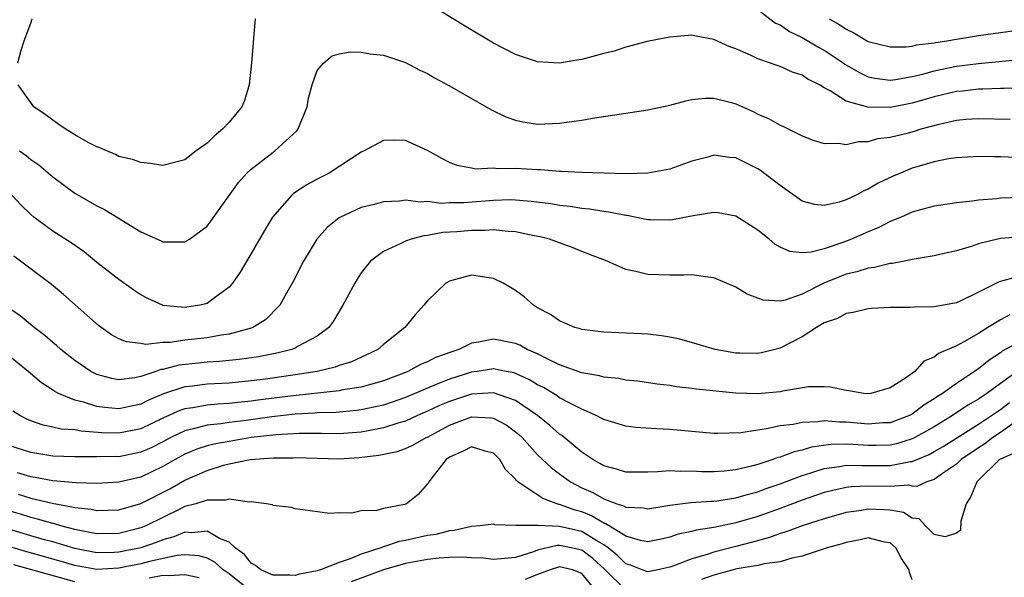
# Model space of a CAD drawing. Units: inches. Extents: x 2508000 to 2511000, y 1494000 to 1497000.
# Drawn here: x 2508918 to 2509007, y 1494582 to 1494633 of the extents above; entities that cross this region are included whole.
import ezdxf

# ---------------------------------------------------------------- set-up
doc = ezdxf.new("R2010")
doc.units = ezdxf.units.IN
doc.header["$MEASUREMENT"] = 0
doc.layers.add('LD25081494_2ft', color=228, linetype='Continuous')

msp = doc.modelspace()

# ---------------------------------------------------------------- linework, layer by layer
at = {"layer": 'LD25081494_2ft'}
for points, elevation in [([(2508983, 1494635.389), (2508986.602, 1494632.601), (2508987, 1494632.427), (2508987.849, 1494631.848), (2508989, 1494631.3), (2508990.441, 1494630.441), (2508991, 1494630.151), (2508992.73, 1494629), (2508992.881, 1494628.881), (2508994.136, 1494628.136), (2508995, 1494627.734), (2508995.605, 1494627.605), (2508997, 1494627.436), (2508997.484, 1494627.484), (2508999, 1494627.749), (2508999.964, 1494627.964), (2509001, 1494628.257), (2509003, 1494628.678), (2509005, 1494628.946), (2509008.704, 1494629.296)], 7644), ([(2509009, 1494626.718), (2509007.346, 1494626.654), (2509007, 1494626.66), (2509005.394, 1494626.606), (2509005, 1494626.611), (2509003.565, 1494626.435), (2509003, 1494626.388), (2509001, 1494625.907), (2508999, 1494625.328), (2508997, 1494624.955), (2508994.977, 1494624.977), (2508993, 1494625.514), (2508991.55, 1494626.45), (2508991, 1494626.737), (2508990.58, 1494627), (2508989.52, 1494627.52), (2508989, 1494627.884), (2508988.136, 1494628.136), (2508987, 1494628.666), (2508986.741, 1494628.741), (2508986.038, 1494629), (2508985, 1494629.351), (2508984.309, 1494629.691), (2508983, 1494630.255), (2508982.448, 1494630.448), (2508981, 1494631.115), (2508979.399, 1494631.399), (2508979, 1494631.491), (2508977, 1494631.335), (2508974.933, 1494630.933), (2508973, 1494630.42), (2508971.941, 1494630.059), (2508971, 1494629.834), (2508969, 1494629.294), (2508968.734, 1494629.266), (2508967, 1494628.957), (2508965, 1494629.074), (2508963, 1494629.739), (2508961, 1494630.785), (2508958.36, 1494632.36), (2508955, 1494634.399)], 7642), ([(2508917.834, 1494629), (2508918.133, 1494630.133), (2508918.406, 1494631), (2508919, 1494632.596), (2508919.121, 1494633)], 7642), ([(2508939.368, 1494633), (2508939.229, 1494631.229), (2508939.175, 1494630.825), (2508939.048, 1494629), (2508938.826, 1494627), (2508938.412, 1494625.588), (2508938.153, 1494625), (2508937, 1494623.6), (2508936.428, 1494623), (2508935.652, 1494622.348), (2508935, 1494621.699), (2508934.024, 1494621), (2508933, 1494620.191), (2508931, 1494619.697), (2508929.873, 1494619.873), (2508929, 1494619.955), (2508928.228, 1494620.228), (2508927, 1494620.512), (2508926.68, 1494620.681), (2508925.893, 1494621), (2508925.28, 1494621.28), (2508925, 1494621.369), (2508924.217, 1494621.783), (2508923, 1494622.472), (2508922.119, 1494623), (2508921.473, 1494623.473), (2508921, 1494623.785), (2508920.318, 1494624.318), (2508919.276, 1494625), (2508917.861, 1494627)], 7642), ([(2508991.459, 1494633), (2508992.436, 1494632.436), (2508993, 1494632.048), (2508993.708, 1494631.708), (2508995, 1494630.941), (2508997, 1494630.434), (2508998.454, 1494630.454), (2508999, 1494630.513), (2508999.385, 1494630.615), (2509001, 1494630.815), (2509001.15, 1494630.85), (2509002.147, 1494631), (2509003, 1494631.154), (2509005, 1494631.479), (2509009, 1494632.031), (2509011, 1494632.325), (2509012.585, 1494632.585), (2509013, 1494632.616), (2509014.942, 1494632.942)], 7646), ([(2508917.975, 1494621), (2508918.582, 1494620.582), (2508919, 1494620.225), (2508919.732, 1494619.732), (2508921, 1494618.66), (2508923, 1494617.183), (2508925, 1494616.023), (2508925.694, 1494615.694), (2508926.943, 1494614.943), (2508927.279, 1494614.722), (2508929, 1494613.672), (2508930.85, 1494612.85), (2508931, 1494612.771), (2508932.771, 1494612.771), (2508933, 1494612.744), (2508933.408, 1494613), (2508935, 1494614.167), (2508935.359, 1494614.641), (2508937.861, 1494618.139), (2508938.62, 1494619), (2508939, 1494619.364), (2508941, 1494620.894), (2508941.162, 1494621), (2508943.164, 1494622.836), (2508943.285, 1494623), (2508943.448, 1494623.449), (2508944.079, 1494625), (2508944.216, 1494625.784), (2508944.543, 1494627), (2508945, 1494628.289), (2508945.608, 1494629), (2508946.359, 1494629.641), (2508947, 1494629.825), (2508948.015, 1494629.985), (2508949, 1494629.966), (2508949.806, 1494629.806), (2508951, 1494629.697), (2508953, 1494629.021), (2508954.326, 1494628.326), (2508955, 1494628.022), (2508955.647, 1494627.646), (2508957, 1494626.907), (2508960.751, 1494624.75), (2508962.106, 1494624.106), (2508963, 1494623.789), (2508963.647, 1494623.647), (2508965, 1494623.437), (2508967, 1494623.508), (2508967.613, 1494623.613), (2508969, 1494623.794), (2508969.978, 1494623.977), (2508973, 1494624.419), (2508975, 1494624.732), (2508977, 1494625.16), (2508978.444, 1494625.556), (2508979, 1494625.658), (2508980.208, 1494625.792), (2508981, 1494625.801), (2508982.604, 1494625.396), (2508983, 1494625.283), (2508984.565, 1494624.565), (2508985, 1494624.344), (2508985.954, 1494623.953), (2508987, 1494623.338), (2508987.242, 1494623.243), (2508989, 1494622.38), (2508989.995, 1494621.995), (2508991, 1494621.667), (2508992.298, 1494621.702), (2508993, 1494621.583), (2508994.132, 1494621.868), (2508995, 1494621.873), (2508995.878, 1494622.122), (2508997, 1494622.251), (2508998.65, 1494622.651), (2508999.202, 1494622.798), (2508999.815, 1494623), (2509001.445, 1494623.445), (2509003, 1494623.787), (2509003.874, 1494623.873), (2509005, 1494623.946), (2509007.879, 1494623.879)], 7640), ([(2509008.41, 1494620.41), (2509007, 1494620.465), (2509006.455, 1494620.454), (2509005, 1494620.495), (2509003, 1494620.391), (2509002.282, 1494620.282), (2509001, 1494620.024), (2508999, 1494619.427), (2508997.923, 1494619), (2508997.278, 1494618.722), (2508995.91, 1494618.09), (2508995, 1494617.537), (2508994.612, 1494617.388), (2508993.912, 1494617), (2508993, 1494616.568), (2508992.358, 1494616.358), (2508991, 1494616.051), (2508990.149, 1494616.149), (2508989, 1494616.442), (2508987, 1494617.86), (2508985.235, 1494619.235), (2508985, 1494619.378), (2508983, 1494620.38), (2508982.422, 1494620.422), (2508981, 1494620.611), (2508980.451, 1494620.451), (2508979, 1494620.072), (2508977, 1494619.356), (2508975, 1494618.974), (2508973.073, 1494618.927), (2508969, 1494619.033), (2508967.144, 1494619.144), (2508967, 1494619.14), (2508965.29, 1494619.29), (2508965, 1494619.294), (2508963, 1494619.419), (2508961.383, 1494619.383), (2508961, 1494619.429), (2508959.362, 1494619.363), (2508959, 1494619.44), (2508957.671, 1494619.671), (2508957, 1494619.954), (2508956.302, 1494620.302), (2508955, 1494621.047), (2508953, 1494621.952), (2508952.018, 1494621.982), (2508951, 1494621.95), (2508949.252, 1494621), (2508949, 1494620.892), (2508946.079, 1494619), (2508945, 1494618.451), (2508944.058, 1494617.942), (2508942.859, 1494617.141), (2508942.703, 1494617), (2508940.951, 1494615), (2508940.208, 1494613.792), (2508939, 1494611.692), (2508937.999, 1494610.001), (2508937.315, 1494609), (2508937, 1494608.639), (2508935.688, 1494607.688), (2508935, 1494607.163), (2508934.353, 1494607), (2508933, 1494606.788), (2508931, 1494606.983), (2508930.95, 1494607), (2508929.619, 1494607.619), (2508929, 1494607.939), (2508928.368, 1494608.368), (2508927, 1494609.337), (2508925, 1494610.889), (2508923.837, 1494611.837), (2508922.66, 1494612.66), (2508921, 1494613.726), (2508919.295, 1494615), (2508919, 1494615.247), (2508918.116, 1494616.116), (2508917.285, 1494617)], 7638), ([(2509009, 1494616.787), (2509007, 1494616.717), (2509006.671, 1494616.671), (2509005, 1494616.528), (2509004.437, 1494616.437), (2509003, 1494616.289), (2509001, 1494615.994), (2508999.635, 1494615.635), (2508999, 1494615.451), (2508997.983, 1494615), (2508997, 1494614.592), (2508995.956, 1494614.044), (2508995, 1494613.671), (2508993.49, 1494613), (2508992.699, 1494612.699), (2508991, 1494612.125), (2508989.82, 1494611.82), (2508989, 1494611.757), (2508987.877, 1494611.877), (2508987, 1494612.282), (2508986.537, 1494612.537), (2508985.999, 1494613), (2508985, 1494613.814), (2508983, 1494615.093), (2508981.376, 1494615.376), (2508981, 1494615.409), (2508979.12, 1494615.12), (2508977.247, 1494614.753), (2508977, 1494614.728), (2508975.253, 1494614.747), (2508975, 1494614.757), (2508973.819, 1494615), (2508973.132, 1494615.132), (2508973, 1494615.143), (2508971.451, 1494615.452), (2508971, 1494615.495), (2508969.711, 1494615.711), (2508969, 1494615.772), (2508967.953, 1494615.953), (2508967, 1494616.056), (2508966.197, 1494616.197), (2508964.428, 1494616.428), (2508963, 1494616.54), (2508962.554, 1494616.554), (2508961, 1494616.504), (2508958.295, 1494616.295), (2508957, 1494616.282), (2508956.247, 1494616.247), (2508955, 1494616.402), (2508954.36, 1494616.36), (2508953, 1494616.538), (2508952.46, 1494616.459), (2508951, 1494616.396), (2508950.156, 1494616.156), (2508949, 1494615.864), (2508947.099, 1494615), (2508947, 1494614.94), (2508945.923, 1494614.077), (2508944.956, 1494613), (2508943.762, 1494611), (2508942.828, 1494609.172), (2508942.364, 1494608.364), (2508941.613, 1494607), (2508940.301, 1494605.698), (2508939.158, 1494605), (2508939, 1494604.94), (2508937, 1494604.381), (2508936.294, 1494604.294), (2508935, 1494604.051), (2508933, 1494603.838), (2508931.642, 1494603.642), (2508931, 1494603.633), (2508929.46, 1494603.46), (2508929, 1494603.528), (2508927.679, 1494603.68), (2508927, 1494603.975), (2508926.331, 1494604.33), (2508925.16, 1494605.161), (2508921.984, 1494607.984), (2508920.89, 1494608.89), (2508917.466, 1494611.466)], 7636), ([(2509009, 1494613.205), (2509007, 1494613.05), (2509005, 1494612.578), (2509004.346, 1494612.346), (2509003, 1494611.957), (2509001.626, 1494611.626), (2509001, 1494611.484), (2508999.187, 1494611.186), (2508997.204, 1494610.796), (2508997, 1494610.788), (2508995.574, 1494610.426), (2508995, 1494610.374), (2508993.975, 1494610.025), (2508993, 1494609.815), (2508992.408, 1494609.592), (2508990.985, 1494609), (2508989, 1494608.012), (2508987.474, 1494607.474), (2508987, 1494607.383), (2508985.467, 1494607.468), (2508984.008, 1494608.008), (2508983, 1494608.655), (2508981, 1494609.496), (2508980.455, 1494609.545), (2508979, 1494609.773), (2508978.279, 1494609.721), (2508977, 1494609.723), (2508975, 1494609.784), (2508973.921, 1494610.079), (2508973, 1494610.259), (2508971.3, 1494611), (2508969.647, 1494611.646), (2508969, 1494611.884), (2508968.214, 1494612.214), (2508966.081, 1494613), (2508965.217, 1494613.217), (2508964.69, 1494613.31), (2508963, 1494613.661), (2508962.315, 1494613.685), (2508961, 1494613.843), (2508960.211, 1494613.789), (2508959, 1494613.797), (2508957.674, 1494613.674), (2508956.404, 1494613.596), (2508955, 1494613.334), (2508954.687, 1494613.313), (2508953.524, 1494613), (2508953, 1494612.816), (2508952.599, 1494612.599), (2508951, 1494611.871), (2508949.831, 1494611), (2508949, 1494609.948), (2508948.62, 1494609.38), (2508948.403, 1494609), (2508947.337, 1494607), (2508946.457, 1494605.543), (2508946.066, 1494605), (2508945, 1494604.192), (2508943.284, 1494603.284), (2508943, 1494603.113), (2508942.707, 1494603), (2508941.333, 1494602.667), (2508939.658, 1494602.342), (2508937.918, 1494602.082), (2508936.104, 1494601.896), (2508935, 1494601.832), (2508934.238, 1494601.762), (2508932.429, 1494601.571), (2508931, 1494601.193), (2508930.823, 1494601.176), (2508930.358, 1494601), (2508929, 1494600.539), (2508928.412, 1494600.412), (2508927, 1494600.251), (2508926.363, 1494600.363), (2508925, 1494600.729), (2508924.807, 1494600.807), (2508924.455, 1494601), (2508923, 1494601.983), (2508921.723, 1494603), (2508921.347, 1494603.348), (2508921, 1494603.629), (2508920.271, 1494604.271), (2508919.309, 1494605), (2508918.04, 1494606.04), (2508916.611, 1494607)], 7634), ([(2509008.435, 1494609.565), (2509006.875, 1494609.125), (2509005, 1494608.187), (2509003.415, 1494607.415), (2509003, 1494607.227), (2509001, 1494606.848), (2508999.162, 1494606.838), (2508998.802, 1494606.802), (2508997, 1494606.802), (2508995.287, 1494606.713), (2508995, 1494606.684), (2508993.651, 1494606.349), (2508993, 1494606.266), (2508992.207, 1494605.793), (2508991, 1494605.402), (2508990.305, 1494605), (2508989, 1494604.146), (2508987, 1494603.12), (2508985.32, 1494602.68), (2508985, 1494602.619), (2508983.346, 1494602.654), (2508983, 1494602.667), (2508981.106, 1494603), (2508979.491, 1494603.491), (2508977.92, 1494603.919), (2508977, 1494604.116), (2508976.247, 1494604.247), (2508975, 1494604.387), (2508974.424, 1494604.425), (2508971, 1494604.553), (2508969, 1494604.811), (2508968.864, 1494604.865), (2508968.376, 1494605), (2508967, 1494605.578), (2508966.171, 1494606.17), (2508965, 1494606.776), (2508964.627, 1494607), (2508963.777, 1494607.777), (2508963, 1494608.346), (2508961.873, 1494609), (2508961, 1494609.438), (2508959, 1494609.721), (2508958.42, 1494609.58), (2508957, 1494609.183), (2508956.686, 1494609), (2508955, 1494607.412), (2508954.66, 1494607), (2508953.874, 1494606.126), (2508952.939, 1494605), (2508951, 1494603.452), (2508950.492, 1494603), (2508949.487, 1494602.513), (2508948.119, 1494601.881), (2508947, 1494601.537), (2508946.614, 1494601.386), (2508944.993, 1494601), (2508943, 1494600.692), (2508940.305, 1494600.306), (2508939, 1494600.14), (2508937, 1494599.939), (2508935, 1494599.835), (2508933.676, 1494599.677), (2508933, 1494599.613), (2508931.037, 1494598.963), (2508929.636, 1494598.364), (2508929, 1494598.025), (2508928.141, 1494597.859), (2508927, 1494597.596), (2508925.721, 1494597.722), (2508925, 1494597.83), (2508923.778, 1494598.223), (2508923, 1494598.401), (2508921.53, 1494599), (2508921.177, 1494599.177), (2508921, 1494599.306), (2508919.965, 1494599.965), (2508918.759, 1494601), (2508916.312, 1494603)], 7632), ([(2509007.851, 1494606.149), (2509007, 1494605.696), (2509005.854, 1494605), (2509005, 1494604.458), (2509003.685, 1494603.685), (2509003, 1494603.323), (2509001.377, 1494602.622), (2509001, 1494602.286), (2509000.059, 1494601.941), (2508999.224, 1494601), (2508998.397, 1494600.397), (2508997, 1494599.501), (2508995.253, 1494599), (2508995, 1494598.964), (2508994.61, 1494599), (2508993.254, 1494599.254), (2508993, 1494599.259), (2508991.581, 1494599.581), (2508991, 1494599.611), (2508989.597, 1494599.598), (2508987.219, 1494599.22), (2508987, 1494599.162), (2508985, 1494598.97), (2508983, 1494599.034), (2508979.398, 1494599.398), (2508979, 1494599.47), (2508977.609, 1494599.609), (2508977, 1494599.716), (2508975.85, 1494599.85), (2508974.108, 1494600.107), (2508973, 1494600.226), (2508972.362, 1494600.362), (2508971, 1494600.492), (2508970.616, 1494600.616), (2508969, 1494600.885), (2508967, 1494601.604), (2508965.859, 1494602.141), (2508965, 1494602.59), (2508964.057, 1494603), (2508963.377, 1494603.377), (2508963, 1494603.533), (2508961.771, 1494603.771), (2508961, 1494603.943), (2508959.645, 1494603.644), (2508959, 1494603.572), (2508957.864, 1494603), (2508957.208, 1494602.792), (2508955.742, 1494602.258), (2508955, 1494601.885), (2508954.363, 1494601.637), (2508953.223, 1494601), (2508953, 1494600.911), (2508951, 1494600.152), (2508949.828, 1494599.828), (2508949, 1494599.579), (2508947.325, 1494599.326), (2508947, 1494599.255), (2508942.803, 1494598.803), (2508939.609, 1494598.391), (2508939, 1494598.3), (2508937.81, 1494598.19), (2508937, 1494598.086), (2508935.96, 1494598.04), (2508935, 1494597.95), (2508933.71, 1494597.71), (2508933, 1494597.623), (2508932.53, 1494597.47), (2508931, 1494596.766), (2508929, 1494595.8), (2508927, 1494595.396), (2508925.448, 1494595.448), (2508923.584, 1494595.584), (2508923, 1494595.703), (2508921.777, 1494595.777), (2508921, 1494595.954), (2508920.124, 1494596.124), (2508919, 1494596.516), (2508918.661, 1494596.662), (2508918.002, 1494597), (2508917.387, 1494597.387)], 7630), ([(2509009, 1494603.845), (2509007.171, 1494602.829), (2509007, 1494602.695), (2509005.979, 1494602.021), (2509005, 1494601.232), (2509004.851, 1494601.149), (2509004.659, 1494601), (2509003, 1494599.914), (2509001.745, 1494599), (2509001.281, 1494598.719), (2509001, 1494598.516), (2509000.054, 1494597.946), (2508999, 1494597.136), (2508998.737, 1494597), (2508997, 1494596.355), (2508996.33, 1494596.33), (2508995, 1494596.229), (2508993, 1494596.412), (2508992.399, 1494596.399), (2508991, 1494596.52), (2508990.43, 1494596.43), (2508989, 1494596.384), (2508988.204, 1494596.204), (2508987, 1494596.054), (2508985.782, 1494595.782), (2508985, 1494595.69), (2508983.434, 1494595.434), (2508981.37, 1494595.37), (2508981, 1494595.383), (2508977, 1494595.74), (2508975.785, 1494595.785), (2508973.92, 1494595.92), (2508973, 1494596.041), (2508971, 1494596.631), (2508970.776, 1494596.777), (2508970.325, 1494597), (2508969, 1494597.572), (2508967.851, 1494598.149), (2508967, 1494598.623), (2508966.782, 1494598.782), (2508965.533, 1494599.533), (2508965, 1494599.793), (2508964.253, 1494600.253), (2508963, 1494600.825), (2508962.869, 1494600.869), (2508962.144, 1494601), (2508961, 1494601.234), (2508959.527, 1494601), (2508959, 1494600.931), (2508957, 1494600.304), (2508955.803, 1494599.803), (2508955, 1494599.5), (2508953, 1494598.631), (2508951.799, 1494598.201), (2508951, 1494597.943), (2508949, 1494597.505), (2508948.553, 1494597.447), (2508946.708, 1494597.292), (2508945, 1494597.25), (2508944.775, 1494597.225), (2508943, 1494597.131), (2508940.893, 1494596.893), (2508938.559, 1494596.559), (2508937, 1494596.368), (2508936.244, 1494596.244), (2508935, 1494596.13), (2508933.784, 1494595.784), (2508933, 1494595.624), (2508931.711, 1494595), (2508931, 1494594.62), (2508929.922, 1494594.079), (2508929, 1494593.669), (2508927, 1494593.272), (2508926.718, 1494593.281), (2508925, 1494593.245), (2508924.738, 1494593.263), (2508923, 1494593.266), (2508921, 1494593.324), (2508919, 1494593.643), (2508917, 1494594.295)], 7628), ([(2509008.533, 1494601), (2509007, 1494599.913), (2509005.76, 1494599), (2509005, 1494598.496), (2509004.048, 1494597.952), (2509002.651, 1494597), (2509001, 1494595.991), (2508999.245, 1494595), (2508999, 1494594.878), (2508997.565, 1494594.435), (2508997, 1494594.329), (2508995.712, 1494594.288), (2508995, 1494594.288), (2508993.613, 1494594.387), (2508993, 1494594.403), (2508991.622, 1494594.378), (2508989.868, 1494594.132), (2508989, 1494593.861), (2508988.285, 1494593.715), (2508987, 1494593.224), (2508986.814, 1494593.186), (2508986.335, 1494593), (2508985, 1494592.573), (2508984.398, 1494592.398), (2508983, 1494592.065), (2508981.944, 1494591.944), (2508981, 1494591.883), (2508979.9, 1494591.9), (2508979, 1494591.964), (2508977.941, 1494591.941), (2508977, 1494591.998), (2508975.888, 1494591.888), (2508975, 1494591.867), (2508973, 1494591.875), (2508972.151, 1494592.151), (2508971, 1494592.431), (2508970.651, 1494592.651), (2508970.01, 1494593), (2508969, 1494593.668), (2508967.193, 1494595.193), (2508967, 1494595.316), (2508966.114, 1494596.114), (2508964.982, 1494597), (2508963, 1494598.357), (2508961, 1494599.056), (2508959, 1494598.929), (2508957, 1494598.284), (2508956.094, 1494597.906), (2508955, 1494597.387), (2508954.098, 1494597), (2508953, 1494596.495), (2508952.302, 1494596.302), (2508951, 1494595.875), (2508949.619, 1494595.619), (2508949, 1494595.49), (2508947, 1494595.347), (2508945.374, 1494595.374), (2508943.374, 1494595.374), (2508941.255, 1494595.255), (2508939, 1494594.996), (2508937, 1494594.662), (2508935.605, 1494594.395), (2508935, 1494594.24), (2508934.062, 1494593.938), (2508933, 1494593.486), (2508932.098, 1494593), (2508931, 1494592.371), (2508929, 1494591.419), (2508927, 1494590.954), (2508925, 1494590.852), (2508923.113, 1494590.887), (2508921, 1494591.068), (2508919.39, 1494591.391), (2508919, 1494591.442), (2508917.807, 1494591.807)], 7626), ([(2508917.875, 1494589.875), (2508919, 1494589.517), (2508920.959, 1494589.041), (2508922.735, 1494588.735), (2508923, 1494588.653), (2508924.5, 1494588.5), (2508925, 1494588.385), (2508927, 1494588.448), (2508929, 1494589.016), (2508931.634, 1494590.366), (2508933, 1494591.136), (2508935, 1494592.02), (2508936.486, 1494592.486), (2508937, 1494592.611), (2508938.904, 1494593), (2508941, 1494593.163), (2508942.82, 1494593.18), (2508943, 1494593.193), (2508947, 1494593.089), (2508948.816, 1494593.184), (2508950.595, 1494593.405), (2508952.255, 1494593.745), (2508953, 1494594.015), (2508953.688, 1494594.312), (2508954.876, 1494595), (2508955, 1494595.053), (2508957, 1494596.14), (2508959, 1494596.882), (2508960.807, 1494596.807), (2508961, 1494596.775), (2508962.158, 1494596.159), (2508963, 1494595.531), (2508963.292, 1494595.292), (2508963.598, 1494595), (2508965, 1494593.439), (2508966.246, 1494592.246), (2508967, 1494591.715), (2508967.971, 1494591), (2508969, 1494590.455), (2508970.009, 1494590.009), (2508971, 1494589.449), (2508972.2, 1494589), (2508972.816, 1494588.815), (2508973, 1494588.695), (2508974.621, 1494588.621), (2508975, 1494588.55), (2508977, 1494588.87), (2508978.892, 1494589.108), (2508980.764, 1494589.236), (2508981, 1494589.233), (2508981.26, 1494589.26), (2508983, 1494589.528), (2508984.129, 1494589.871), (2508985, 1494590.094), (2508985.66, 1494590.34), (2508987, 1494590.803), (2508989, 1494591.558), (2508989.792, 1494591.792), (2508991, 1494592.198), (2508992.391, 1494592.391), (2508993, 1494592.51), (2508994.468, 1494592.468), (2508995, 1494592.485), (2508997, 1494592.479), (2508998.833, 1494592.833), (2508999, 1494592.845), (2509000.523, 1494593.476), (2509001, 1494593.738), (2509001.792, 1494594.209), (2509005, 1494596.233), (2509006.177, 1494597), (2509007, 1494597.564), (2509007.817, 1494598.183)], 7624), ([(2509008.58, 1494596.58), (2509007, 1494595.455), (2509006.306, 1494595), (2509005.577, 1494594.424), (2509005, 1494594.06), (2509003.445, 1494593), (2509003, 1494592.581), (2509001.736, 1494591.736), (2509001, 1494591.208), (2509000.312, 1494591), (2508999.421, 1494590.579), (2508999, 1494590.611), (2508998.673, 1494590.673), (2508997, 1494590.556), (2508995, 1494590.585), (2508993.47, 1494590.53), (2508993, 1494590.473), (2508991.787, 1494590.213), (2508991, 1494590.01), (2508989, 1494589.313), (2508987, 1494588.566), (2508985, 1494587.856), (2508983, 1494587.26), (2508981, 1494586.845), (2508979.397, 1494586.603), (2508979, 1494586.482), (2508977.77, 1494586.23), (2508977, 1494585.956), (2508976.198, 1494585.802), (2508975, 1494585.539), (2508974.341, 1494585.659), (2508973, 1494586.062), (2508971.189, 1494587.189), (2508971, 1494587.246), (2508969.902, 1494587.902), (2508969, 1494588.259), (2508968.414, 1494588.414), (2508967, 1494588.936), (2508966.939, 1494588.938), (2508965.465, 1494589.465), (2508963.22, 1494591), (2508963.099, 1494591.099), (2508963, 1494591.233), (2508962.096, 1494592.096), (2508961.572, 1494593), (2508961, 1494593.575), (2508960.227, 1494593.773), (2508959, 1494594.179), (2508958.238, 1494593.762), (2508957, 1494593.229), (2508956.688, 1494593), (2508955.509, 1494591.509), (2508955.122, 1494591), (2508955.088, 1494590.912), (2508955, 1494590.796), (2508954.149, 1494589.851), (2508953.107, 1494589), (2508952.929, 1494588.929), (2508951, 1494588.577), (2508950.397, 1494588.397), (2508949, 1494588.365), (2508948.147, 1494588.146), (2508947, 1494588.192), (2508946.118, 1494588.118), (2508944.349, 1494588.349), (2508943, 1494588.551), (2508942.662, 1494588.662), (2508941, 1494588.849), (2508940.915, 1494588.915), (2508940.387, 1494589), (2508939, 1494589.169), (2508938.855, 1494589.145), (2508937, 1494589.421), (2508936.684, 1494589.316), (2508935, 1494589.326), (2508933.97, 1494589), (2508933, 1494588.743), (2508932.524, 1494588.524), (2508929.451, 1494587), (2508929, 1494586.817), (2508927, 1494586.314), (2508925, 1494586.281), (2508923.431, 1494586.569), (2508923, 1494586.663), (2508921.725, 1494587), (2508921.172, 1494587.172), (2508921, 1494587.201), (2508919.617, 1494587.617), (2508919, 1494587.754), (2508918.059, 1494588.059), (2508917, 1494588.357)], 7622), ([(2509008.364, 1494593.636), (2509007, 1494593.049), (2509006.929, 1494593), (2509004.851, 1494591), (2509004.329, 1494589.671), (2509003.885, 1494589), (2509003.411, 1494587.411), (2509003.385, 1494586.615), (2509003, 1494586.343), (2509001.99, 1494586.01), (2509001, 1494586.219), (2509000.214, 1494587), (2508999.621, 1494587.621), (2508999, 1494587.682), (2508998.196, 1494588.196), (2508997, 1494588.405), (2508996.46, 1494588.46), (2508995, 1494588.506), (2508994.392, 1494588.392), (2508993, 1494588.205), (2508991, 1494587.64), (2508989.013, 1494587.013), (2508987.547, 1494586.453), (2508987, 1494586.308), (2508986.046, 1494585.954), (2508984.487, 1494585.513), (2508983, 1494585.112), (2508981, 1494584.611), (2508980.393, 1494584.393), (2508979, 1494584.007), (2508977.358, 1494583.358), (2508977, 1494583.243), (2508975.898, 1494583), (2508975, 1494582.836), (2508974.486, 1494583), (2508973.421, 1494583.421), (2508973, 1494583.546), (2508972.288, 1494584.288), (2508971.401, 1494585), (2508971, 1494585.283), (2508970.372, 1494585.628), (2508969, 1494586.475), (2508967, 1494586.946), (2508965, 1494587.015), (2508963.021, 1494587.021), (2508961.099, 1494587.1), (2508961, 1494587.153), (2508959.768, 1494587), (2508959, 1494586.945), (2508957.422, 1494586.578), (2508957, 1494586.558), (2508955.774, 1494586.227), (2508955, 1494586.121), (2508953, 1494585.676), (2508952.428, 1494585.572), (2508951, 1494585.082), (2508950.929, 1494585.071), (2508950.786, 1494585), (2508949, 1494584.43), (2508947.996, 1494583.996), (2508947, 1494583.676), (2508945.298, 1494583), (2508945, 1494582.905), (2508943.387, 1494582.613), (2508943, 1494582.503), (2508942.509, 1494582.509), (2508941, 1494582.538), (2508939.894, 1494583), (2508939.398, 1494583.398), (2508939, 1494583.599), (2508938.398, 1494584.398), (2508937.554, 1494585), (2508937, 1494585.51), (2508936.136, 1494585.864), (2508935, 1494586.525), (2508933.624, 1494586.375), (2508933, 1494586.423), (2508932.002, 1494585.998), (2508931, 1494585.737), (2508930.487, 1494585.513), (2508929, 1494585.01), (2508927, 1494584.603), (2508926.581, 1494584.581), (2508925, 1494584.552), (2508923, 1494584.928), (2508921, 1494585.538), (2508920.264, 1494585.736), (2508919, 1494586.106), (2508917, 1494586.708)], 7620), ([(2508999, 1494582.102), (2508998.751, 1494582.751), (2508998.716, 1494583), (2508998.035, 1494584.035), (2508997.498, 1494585), (2508997, 1494585.444), (2508996.476, 1494585.524), (2508995, 1494585.921), (2508994.269, 1494585.731), (2508993, 1494585.497), (2508992.631, 1494585.369), (2508991.282, 1494585), (2508989, 1494584.249), (2508988.068, 1494584.068), (2508987, 1494583.725), (2508985.548, 1494583.548), (2508985, 1494583.389), (2508983.091, 1494583.091), (2508982.741, 1494583), (2508981, 1494582.535), (2508979.873, 1494582.126)], 7618), ([(2508939, 1494581.045), (2508937, 1494582.638), (2508936.479, 1494583), (2508935.713, 1494583.713), (2508935, 1494584.064), (2508934.274, 1494584.274), (2508933, 1494584.355), (2508932.299, 1494584.299), (2508929.768, 1494583.768), (2508929, 1494583.56), (2508927, 1494583.15), (2508925, 1494583.043), (2508923, 1494583.397), (2508921.764, 1494583.764), (2508918.643, 1494584.643), (2508917, 1494585.128)], 7618), ([(2508973, 1494581.169), (2508971.063, 1494583.062), (2508970.025, 1494584.025), (2508969, 1494584.786), (2508968.056, 1494585), (2508967, 1494585.209), (2508966.784, 1494585.216), (2508965, 1494584.78), (2508964.63, 1494584.63), (2508963, 1494584.12), (2508961, 1494583.938), (2508960.07, 1494584.07), (2508959, 1494584.091), (2508958.161, 1494584.161), (2508957, 1494584.12), (2508956.066, 1494584.066), (2508955, 1494583.952), (2508953, 1494583.594), (2508951, 1494582.997), (2508948.081, 1494581.919)], 7618), ([(2508923, 1494581.932), (2508917.476, 1494583.476)], 7616), ([(2508970.36, 1494581), (2508969, 1494582.674), (2508968.161, 1494583), (2508967, 1494583.276), (2508966.134, 1494583), (2508965, 1494582.583), (2508963.883, 1494582.117)], 7616), ([(2508934.291, 1494582.291), (2508933, 1494582.568), (2508931.538, 1494582.462), (2508931, 1494582.502), (2508929.736, 1494582.265)], 7616)]:
    msp.add_lwpolyline(points, dxfattribs=dict(at, elevation=elevation))

doc.saveas('drawing.dxf')
